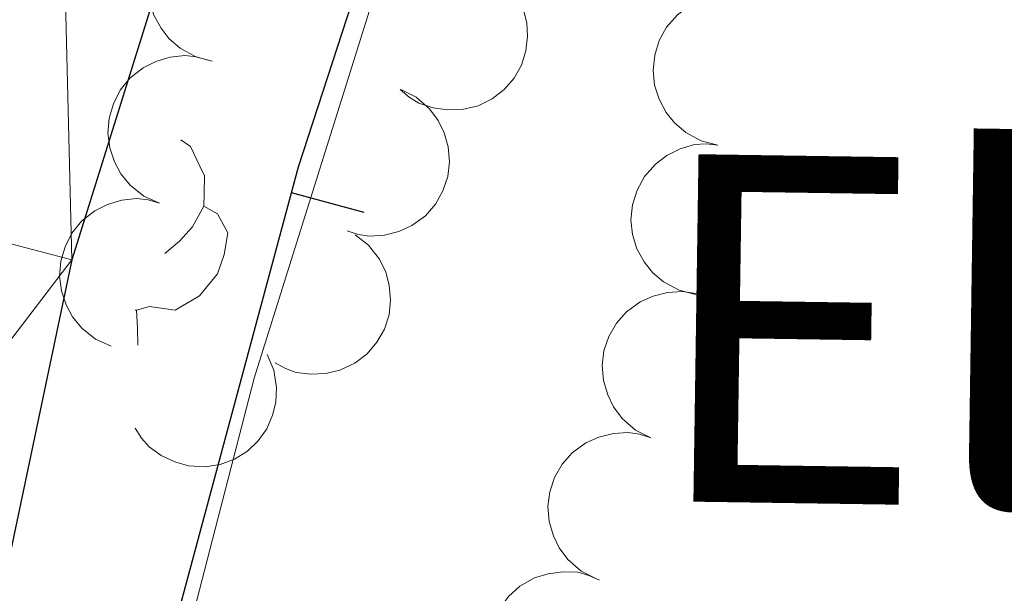
# Model space of a CAD drawing. Units: metres. Extents: x 600076 to 604531, y 715125 to 718095.
# Drawn here: x 601948 to 601981, y 716709 to 716728 of the extents above; entities that cross this region are included whole.
import ezdxf
from ezdxf.enums import TextEntityAlignment as Align

# ---------------------------------------------------------------- set-up
doc = ezdxf.new("R2010")
doc.units = ezdxf.units.M
doc.header["$MEASUREMENT"] = 0
for name, color, linetype, lineweight in [('Altimetría', 7, 'Continuous', 0), ('Carátula', 7, 'Continuous', 0), ('Complex', 7, 'Continuous', 0), ('Entidades_rústicas', 7, 'Continuous', 0), ('Marco', 7, 'Continuous', 0), ('Nivel 15', 7, 'Continuous', 0), ('Textos_rotulacion', 7, 'Continuous', 0), ('Viales_ffcc', 7, 'Continuous', 0), ('Zona_arbolada', 7, 'Continuous', 0)]:
    doc.layers.add(name, color=color, linetype=linetype, lineweight=lineweight)
doc.styles.add('Style-Times New Roman', font='txt')

msp = doc.modelspace()

# ---------------------------------------------------------------- linework, layer by layer
at = {"layer": 'Altimetría', "color": 30, "linetype": 'Continuous', "lineweight": 0, "elevation": 405, "flags": 128}
msp.add_lwpolyline([(601953.2634813737, 716706.1081749538), (601955.8425322059, 716716.1001266555), (601959.8324425053, 716728.8445144712), (601963.2857889417, 716737.3623751998), (601967.4862976589, 716746.4942534578), (601972.6138380982, 716755.6214215313), (601987.0695302885, 716772.7365111688), (601991.6817214142, 716778.4629287245), (601994.5237315707, 716782.5673477172), (601997.3182217383, 716788.4626653257), (601999.0801961999, 716794.9393161575), (602000.7490462123, 716799.6501510767), (602003.2347329336, 716804.3439041085), (602012.6062867157, 716811.7501201939)], dxfattribs=at)
at = {"layer": 'Carátula', "color": 7, "linetype": 'Continuous', "lineweight": 0}
msp.add_3dface([(600075.7339999999, 715124.919), (604530.729, 715124.919), (604530.729, 718094.9299999999), (600075.7350000001, 718094.9299999999)], dxfattribs=at)
at = {"layer": 'Entidades_rústicas', "color": 92, "linetype": 'Continuous', "lineweight": 0, "flags": 128}
for points in [[(601953.4118731008, 716723.9849354238), (601953.7356281744, 716723.7631232233), (601954.041128906, 716723.1185347477), (601954.1963789985, 716722.7962035378), (601954.1878015054, 716722.2162669669), (601954.1815162732, 716721.7913134447), (601953.8013524776, 716721.1068607525), (601953.3742997937, 716720.6331245329), (601952.8881409983, 716720.2202690796)], [(601954.1815162732, 716721.7913134447), (601954.632769319, 716721.5346118894), (601954.9686364897, 716720.9145770161), (601954.8479266528, 716720.1912830682), (601954.6284847984, 716719.5544587027), (601954.0326050757, 716718.823191066), (601953.2305934022, 716718.35500064), (601952.3822391804, 716718.4725596211), (601951.9503636635, 716718.3489330139)], [(601951.9033688032, 716718.3496280867), (601951.9503636635, 716718.3489330139), (601951.9767083989, 716717.763479382), (601951.9971868894, 716717.1871134988)]]:
    msp.add_lwpolyline(points, dxfattribs=at)
at = {"layer": 'Marco', "color": 7, "linetype": 'Continuous', "lineweight": 0}
msp.add_3dface([(600951.0554998771, 715518.898776277), (600951.6597672245, 717832.4228469019), (604369.9838488626, 717832.440001888), (604370.5394546574, 715518.898776277)], dxfattribs=at)
at = {"layer": 'Nivel 15', "color": 1, "linetype": 'Continuous', "lineweight": 25}
msp.add_line((601959.4873650037, 716721.5775490622, 407.3586327717784), (601957.0734591386, 716722.2279785168, 407.3586327717784), dxfattribs=at)
at = {"layer": 'Nivel 15', "color": 1, "linetype": 'Continuous', "lineweight": 25, "extrusion": (0.2630949571209686, -0.08570270267629503, 0.9609558211965284), "elevation": 97338.29207393795, "flags": 128}
msp.add_lwpolyline([(867882.3493761655, -336575.3386838203), (867921.9402830694, -336573.2064247997), (867930.244469604, -336573.2064247996)], dxfattribs=at)
at = {"layer": 'Viales_ffcc', "color": 7, "linetype": 'Continuous', "lineweight": 25}
msp.add_polyline3d([(602006.5936769911, 716851.3103656725, 409.19), (602001.2338785706, 716840.7474754008, 408.909), (601982.4898639948, 716801.8014173897, 407.625), (601972.9392633687, 716780.7343552387, 407.399), (601965.5873324273, 716763.6182095148, 407.021), (601959.1135797787, 716747.9952398986, 406.719), (601954.7396243461, 716735.791590777, 406.417), (601949.811750289, 716720.0137425628, 406.19), (601947.3755573952, 716708.5235143146, 406.039), (601944.5622886897, 716690.6071597976, 405.964), (601942.0229819915, 716669.981457422, 405.888), (601940.2701519858, 716651.4783561421, 405.888), (601935.420384764, 716583.6406595574, 405.359), (601934.0366666026, 716562.234782116, 405.208), (601930.1716249257, 716505.4607325611, 405.586), (601925.8900262883, 716451.8301871498, 408.078)], dxfattribs=at)
at = {"layer": 'Zona_arbolada', "color": 92, "linetype": 'Continuous', "lineweight": 0, "flags": 128}
for points, elevation in [([(601954.4530670638, 716726.5892896296), (601953.9098594163, 716726.7338145473), (601953.3976031675, 716727.0182394679), (601953.0322638126, 716727.3328625055), (601952.759345423, 716727.6851799088), (601952.5238229742, 716728.1181945461), (601952.3807214906, 716728.5889035489), (601952.3335322367, 716729.0775316532), (601952.3926920039, 716729.5763766915), (601952.5427505632, 716730.0610298442), (601952.7909823835, 716730.5035343228), (601953.1583196765, 716730.9147916185), (601953.541589197, 716731.1914804773), (601953.9844548232, 716731.4123074163), (601954.4572794894, 716731.5495119542), (601954.8379241896, 716731.5695334985), (601955.2243651571, 716731.5294413737)], 407.549), ([(601964.1180979798, 716729.2817794334), (601964.4830245236, 716728.8542392391), (601964.7430005844, 716728.3291521533), (601964.8649153637, 716727.8626789104), (601964.8893575997, 716727.4176906215), (601964.8371796766, 716726.9275376205), (601964.6875292098, 716726.4588695741), (601964.4487676464, 716726.0299439791), (601964.1166817255, 716725.653028616), (601963.717853188, 716725.3394332593), (601963.2621781225, 716725.1162976846), (601962.7262370745, 716724.9865423653), (601962.2536346712, 716724.9765815204), (601961.7637235038, 716725.0464495965), (601961.2966645027, 716725.2021548937), (601960.9720382385, 716725.4019273608), (601960.6767932908, 716725.6544633403)], 406.9216621192905), ([(601971.1874904358, 716723.8145144854), (601970.6431585848, 716723.9547458515), (601970.1286725486, 716724.2351172452), (601969.7608603889, 716724.5468458375), (601969.4851686871, 716724.8969973556), (601969.2462345934, 716725.3281388623), (601969.0994209575, 716725.797703295), (601969.0483750764, 716726.2859435717), (601969.1035942305, 716726.7852401722), (601969.2498213993, 716727.2710630465), (601969.4945515653, 716727.7155137139), (601969.8586302116, 716728.1296586029), (601970.2397031114, 716728.4093650475), (601970.6808113328, 716728.6336818708), (601971.1525379233, 716728.7746154491), (601971.5330126723, 716728.7976418552), (601971.9197581522, 716728.7606022316)], 405.7913833965892), ([(601952.7039521111, 716721.8900545319), (601952.1932516289, 716722.124888553), (601951.7368525444, 716722.4923172884), (601951.430366151, 716722.8645088936), (601951.2213663235, 716723.2581217389), (601951.0629463033, 716723.7248932002), (601951.0020128486, 716724.2130859019), (601951.0386419564, 716724.7026189025), (601951.1818078943, 716725.1841267052), (601951.4121329954, 716725.6361848849), (601951.7320293826, 716726.0300066101), (601952.1639787832, 716726.3727732445), (601952.5887339837, 716726.5802226828), (601953.0627126719, 716726.7224854792), (601953.5519869451, 716726.777248018), (601953.9304887191, 716726.7322185056), (601954.3044751075, 716726.6269655654)], 407.4577686890121), ([(601960.7003614088, 716725.6485059969), (601961.2015567033, 716725.3940157681), (601961.6433421683, 716725.0091396803), (601961.9351430652, 716724.6253262665), (601962.1286990321, 716724.2238937223), (601962.2688721891, 716723.7513220494), (601962.3108004164, 716723.2611312459), (601962.2551876297, 716722.7733900563), (601962.093430046, 716722.2978054327), (601961.8457227452, 716721.855033095), (601961.5107733775, 716721.4739318343), (601961.0658382836, 716721.148198796), (601960.6333470875, 716720.957401481), (601960.1542011006, 716720.8336532561), (601959.6631691931, 716720.7979332928), (601959.2867017041, 716720.857628182), (601958.9170850082, 716720.9773257095)], 407.1827844679951), ([(601970.4553014687, 716718.8689586492), (601969.9109696175, 716719.0091900153), (601969.3964835813, 716719.289561409), (601969.0286714216, 716719.6012900013), (601968.7529797198, 716719.9514415194), (601968.5140456262, 716720.3825830261), (601968.3672319904, 716720.8521474588), (601968.3161861091, 716721.3403877355), (601968.3714052632, 716721.839684336), (601968.517632432, 716722.3255072103), (601968.762362598, 716722.7699578777), (601969.1264412443, 716723.1841027667), (601969.5075141443, 716723.4638092113), (601969.9486223655, 716723.6881260346), (601970.420348956, 716723.8290596129), (601970.8008237053, 716723.852086019), (601971.1875691849, 716723.8150463954)], 405.7180568159496), ([(601951.1040059689, 716717.1548507579), (601950.5933054867, 716717.3896847791), (601950.1369064022, 716717.7571135145), (601949.8304200089, 716718.1293051196), (601949.6214201814, 716718.522917965), (601949.4630001611, 716718.9896894263), (601949.4020667064, 716719.477882128), (601949.4386958142, 716719.9674151284), (601949.5818617521, 716720.4489229312), (601949.8121868533, 716720.900981111), (601950.1320832404, 716721.2948028361), (601950.564032641, 716721.6375694703), (601950.9887878415, 716721.8450189088), (601951.4627665298, 716721.9872817053), (601951.9520408029, 716722.042044244), (601952.330542577, 716721.9970147316), (601952.7045289653, 716721.8917617914)], 407.3235391859499), ([(601959.1878556346, 716720.8452196331), (601959.6305005203, 716720.4987697732), (601959.989684487, 716720.0358541461), (601960.201909804, 716719.6029327735), (601960.3143368778, 716719.1716878859), (601960.3606531152, 716718.680946298), (601960.3071711094, 716718.191881195), (601960.1584554133, 716717.724048007), (601959.9079377928, 716717.2886319165), (601959.5794206944, 716716.9020019048), (601959.1772066953, 716716.592723472), (601958.677763239, 716716.3590025187), (601958.2165763297, 716716.2552774753), (601957.7225545817, 716716.2263463046), (601957.2338625765, 716716.2860821732), (601956.8759983112, 716716.4173240024), (601956.5364383226, 716716.6061175775)], 407.322), ([(601968.9689728755, 716714.12173337), (601968.4685304575, 716714.3777009188), (601968.027882223, 716714.7638785122), (601967.7372147697, 716715.148551011), (601967.5448437915, 716715.5505527612), (601967.4060652375, 716716.0235358609), (601967.365583159, 716716.5138482118), (601967.422634444, 716717.0014232325), (601967.5857942044, 716717.4765286341), (601967.8348065189, 716717.9185683578), (601968.1708786029, 716718.298679926), (601968.6167726093, 716718.6230990763), (601969.049824738, 716718.8126197974), (601969.5293336732, 716718.934954098), (601970.0204688113, 716718.9692254583), (601970.3967585743, 716718.9084203243), (601970.7660205779, 716718.7876330211)], 405.66), ([(601956.2714364724, 716716.8855967345), (601956.4928036616, 716716.3689164005), (601956.5849709583, 716715.7902894139), (601956.5627362658, 716715.3086608036), (601956.453819138, 716714.8765160833), (601956.258320753, 716714.4240198054), (601955.9761399326, 716714.0210074177), (601955.6206865953, 716713.6824262976), (601955.1915839715, 716713.4212420939), (601954.7175740087, 716713.2403531633), (601954.2161718193, 716713.162731681), (601953.6658842156, 716713.1981266413), (601953.2116772127, 716713.3290779628), (601952.7646695271, 716713.5413952465), (601952.3649930307, 716713.8288790688), (601952.1144102435, 716714.1161063602), (601951.9075629283, 716714.4449804821)], 407.2483151628468), ([(601967.1719251734, 716709.4558337191), (601966.6714827551, 716709.7118012679), (601966.2308345207, 716710.0979788611), (601965.9401670673, 716710.4826513601), (601965.7477960892, 716710.88465311), (601965.6090175351, 716711.35763621), (601965.5685354567, 716711.8479485607), (601965.6255867416, 716712.3355235816), (601965.7887465023, 716712.810628983), (601966.0377588165, 716713.2526687067), (601966.3738309008, 716713.6327802748), (601966.8197249069, 716713.9571994252), (601967.2527770358, 716714.1467201465), (601967.732285971, 716714.2690544468), (601968.2234211089, 716714.3033258074), (601968.5997108719, 716714.2425206732), (601968.9689728755, 716714.12173337)], 405.66), ([(601964.9690829052, 716704.9730098136), (601964.5003561797, 716705.2832633497), (601964.1055908748, 716705.7162348893), (601963.8597000989, 716706.1309615779), (601963.7134261793, 716706.551931815), (601963.6283363232, 716707.0374544368), (601963.6428633237, 716707.5292206074), (601963.7540078978, 716708.0073744878), (601963.9692046605, 716708.4612870382), (601964.2660243216, 716708.8727531228), (601964.6424433158, 716709.2129559901), (601965.1217777908, 716709.4855503975), (601965.5732858747, 716709.6255243241), (601966.0634570916, 716709.6935440144), (601966.5553473176, 716709.6727532602), (601966.9224928468, 716709.5703061498), (601967.2759560414, 716709.4090369027)], 405.6428257980858)]:
    msp.add_lwpolyline(points, dxfattribs=dict(at, elevation=elevation))

# ---------------------------------------------------------------- texts
at = {"layer": 'Textos_rotulacion', "color": 7, "linetype": 'Continuous', "lineweight": 0, "style": 'Style-Times New Roman'}
msp.add_text('El Chorro', height=11.500002, rotation=359.152634363974, dxfattribs=at).set_placement((602002.845337739, 716717.2821427144, 406.617), align=Align.MIDDLE_CENTER)

# ---------------------------------------------------------------- meshes
at = {"layer": 'Complex', "color": 9, "linetype": 'Continuous', "lineweight": 0}
mesh = msp.add_polyface(dxfattribs=at)
corners = [(602492.8721811599, 717516.1606073005, 423.3340000000052), (602514.0360696814, 717535.1326939715, 424.1180000000034), (602553.405176152, 717571.9715015623, 424.6460000000073), (602588.5485602997, 717603.3832089279, 424.7220000000027), (602605.5738704489, 717619.439181223, 424.873000000006), (602681.0945137346, 717687.8278019337, 425.5530000000065), (602685.2570844963, 717691.5546501537, 425.6180000000047), (602702.1980704505, 717704.8845713795, 425.9020000000032), (602717.9430139603, 717716.5299963981, 426.1200000000029), (602733.2507268938, 717725.9316421452, 426.2200000000046), (602755.9333314111, 717738.7875999978, 426.6779999999977), (602778.356590477, 717750.8783095663, 426.9690000000063), (602797.5540020568, 717760.2984334314, 427.2640000000022), (602814.607624443, 717767.382005801, 427.4770000000004), (602829.64083858, 717771.7481603692, 427.6890000000064), (602845.649204937, 717775.5088274085, 427.8540000000036), (602869.9360840442, 717779.9191363789, 427.9790000000074), (602912.0932763887, 717785.8413305371, 428.664000000006), (602919.9544756708, 717786.9461938085, 428.7920000000024), (602952.463331454, 717791.1588881535, 429.5210000000023), (602993.9094774968, 717797.0155906577, 429.631000000006), (603036.8128972172, 717802.4066909419, 430.5960000000062), (603052.803418417, 717805.3665343111, 430.8320000000031), (603060.6765341607, 717807.4123242525, 430.9820000000043), (603076.0860867, 717812.6100041701, 431.3440000000062), (603083.5893496398, 717815.7503834881, 431.5560000000049), (603090.9348064784, 717819.2431351014, 431.7880000000016), (603103.1372618463, 717826.1484308224, 432.2370000000053), (603105.0878060334, 717827.2527054145, 432.3090000000026), (603107.9158794966, 717829.1300869656, 432.4290000000076), (603111.8650858323, 717831.7519697461, 432.5970000000065), (603112.7702661583, 717832.4336577819, 432.6290000000104), (603099.8618530105, 717832.4335574685, 432.4400000000026), (603089.0599995267, 717826.4376480032, 432.1260000000032), (603077.708453459, 717820.9399223032, 431.5750000000068), (603065.9891940588, 717816.2757257896, 431.1510000000048), (603060.0118027714, 717814.2649042178, 430.9880000000052), (603047.8566558692, 717810.8962956348, 430.7590000000025), (603035.491591848, 717808.4138883848, 430.6619999999995), (602991.6840631857, 717802.1430625631, 429.7240000000004), (602953.185243875, 717796.9628466701, 429.6310000000021), (602889.8648405003, 717788.6133651612, 428.1210000000019), (602846.7588176855, 717782.4391754912, 427.8190000000058), (602832.4323396385, 717779.3347071358, 427.8190000000018), (602820.5213139404, 717775.9724889961, 427.5160000000002), (602805.7450775292, 717770.4534079565, 427.4410000000021), (602791.6418283642, 717764.2522996694, 427.2140000000064), (602775.1113788965, 717756.2298875384, 426.9880000000031), (602759.0616467977, 717747.9143341258, 426.7610000000005), (602744.5129419588, 717739.9276183113, 426.4590000000039), (602717.2034435621, 717723.7997287614, 426.1570000000054), (602706.1607595056, 717716.1942048594, 426.0340000000083), (602703.5640362464, 717714.4064117186, 426.0060000000037), (602694.0555788269, 717706.3991545408, 425.8180000000038), (602692.0503882335, 717704.7106242082, 425.7790000000015), (602677.5690494222, 717691.7443675695, 425.5530000000048), (602601.9977313203, 717623.3104913284, 424.8729999999981), (602584.9845973242, 717607.266340256, 424.7220000000031), (602549.8493158233, 717575.8615138142, 424.6460000000001), (602510.4771653144, 717539.019750918, 424.1180000000073), (602454.8800384367, 717489.1815143523, 422.0580000000076), (602439.9707563189, 717475.8165428704, 421.5049999999991), (602412.6039804667, 717451.2855814239, 420.4920000000022), (602365.5138831802, 717409.0273652105, 419.662000000009), (602353.1193332886, 717397.4513995496, 419.5860000000023), (602339.6015883773, 717384.0448443801, 419.5110000000029), (602328.6067884522, 717372.1711455623, 419.5859999999984), (602316.8202100992, 717357.2078183012, 419.2840000000026), (602304.6404587242, 717341.0861789167, 419.0570000000013), (602290.0178268824, 717321.3392702977, 418.6490000000044), (602288.4289202893, 717319.1935336317, 418.6049999999999), (602272.1388078753, 717297.1950387843, 418.150999999998), (602208.3035229538, 717210.7576320504, 415.5830000000091), (602152.6536879356, 717135.2443671529, 415.0540000000036), (602139.7344703625, 717116.6623945103, 415.1300000000054), (602131.1581503451, 717105.2089752841, 415.1299999999999), (602104.916247919, 717060.7812024159, 415.2120000000046), (602097.9104153644, 717045.9681901895, 414.7250000000024), (602078.175765475, 717007.4598303342, 414.3469999999997), (602049.6902695263, 716950.7018890525, 412.7610000000037), (602035.5656700991, 716922.2306610493, 411.6800000000052), (602031.9649313143, 716914.9721177928, 411.4040000000073), (602006.252581181, 716863.1397037201, 409.4380000000087), (601996.1613888179, 716843.2537654296, 408.9090000000088), (601977.3637087964, 716804.1954887926, 407.6250000000021), (601967.7634718649, 716783.0181486423, 407.3990000000071), (601960.3742730257, 716765.8165447195, 407.0210000000061), (601953.8341463818, 716750.0335391918, 406.7189999999998), (601949.374621032, 716737.5891292158, 406.4170000000029), (601944.3323314122, 716721.445933114, 406.1900000000037), (601941.8101134449, 716709.5489325875, 406.0390000000061), (601938.9582696818, 716691.3911221423, 405.9640000000044), (601936.3984212815, 716670.5937047747, 405.8880000000036), (601934.6314630036, 716651.946796708, 405.8879999999995), (601929.775439282, 716584.0241833632, 405.3590000000039), (601928.3915880225, 716562.6093069052, 405.2080000000004), (601924.5291672549, 716505.8772231804, 405.5860000000033), (601920.4169796864, 716454.3694045274, 407.9860000000097), (601920.2598006302, 716452.3975133677, 408.0780000000028), (601918.3894785717, 716439.4067524818, 408.2410000000055), (601915.9138806739, 716429.5122814982, 408.241000000001), (601912.3242427716, 716419.2852494393, 408.0900000000055), (601896.8955012457, 716385.2016943444, 407.8630000000012), (601866.9914329324, 716321.2479450852, 407.8429999999996), (601867.9964307733, 716319.5498966933, 407.7670000000086), (601861.2311011569, 716303.6872129294, 407.6919999999985), (601860.5199464327, 716303.2086777082, 407.6920000000033), (601860.0391592607, 716303.0237677426, 407.6920000000025), (601859.5346170804, 716302.9232183106, 407.6920000000006), (601856.4259825174, 716303.4442482071, 407.9370000000068), (601846.2837804367, 716279.0275688064, 407.1390000000046), (601848.8880987924, 716277.9479360434, 406.6860000000066), (601844.6673122055, 716267.2421855517, 405.9310000000085), (601842.1991130062, 716266.7736359693, 405.9310000000082), (601826.0738883263, 716229.2140008665, 404.2690000000051), (601814.5194209996, 716202.2879327205, 403.7310000000004), (601796.431405586, 716159.8207882158, 402.9650000000044), (601775.5946024947, 716111.3026331919, 403.0180000000043), (601776.593298709, 716108.6375722406, 402.8670000000004), (601773.9458853388, 716102.2730282315, 402.8670000000053), (601773.121003533, 716101.7461696106, 402.8670000000059), (601767.7546266404, 716089.7242170635, 402.6250000000067), (601767.7533375658, 716089.4342044115, 402.6250000000048), (601761.133716743, 716073.618370916, 401.9450000000063), (601752.7942901051, 716053.0274490484, 400.6610000000023), (601742.2541948461, 716028.1476033509, 399.2260000000043), (601734.7046775031, 716010.4523163545, 397.7160000000056), (601731.036215649, 716003.0777619528, 397.1110000000016), (601728.0742457423, 715998.7740952286, 396.8720000000035), (601723.366880104, 715993.6451505278, 396.5650000000051), (601717.9024887434, 715989.331490474, 396.2810000000002), (601710.514539426, 715985.8733710602, 396.432000000007), (601703.9505401361, 715984.0962502633, 396.281000000007), (601714.9968570804, 715983.3598081614, 396.2210000000042), (601725.7438165531, 715981.3166502898, 396.1620000000075), (601734.8819217333, 715977.1990585518, 396.1080000000073), (601732.432433468, 715980.2946220287, 396.3119999999994), (601731.3901479545, 715982.7173011054, 396.3960000000043), (601730.8763485875, 715985.3041824729, 396.4339999999999), (601731.1426380053, 715989.2436752, 396.4000000000077), (601752.6111344306, 716039.291655551, 400.3270000000028), (601753.0802827468, 716039.9067846902, 400.3270000000028), (601758.1645623662, 716051.112819883, 401.1880000000046), (601771.3039455959, 716082.551942602, 402.6690000000049), (601771.7305743063, 716083.4027263254, 402.6690000000035), (601776.5452031447, 716093.3496116239, 402.6740000000034), (601784.8343312775, 716113.6502455992, 402.8250000000049), (601795.710725032, 716138.1420754187, 403.1270000000044), (601810.2550365827, 716172.2707150856, 403.1140000000003), (601810.6257199249, 716172.6522748582, 403.0730000000034), (601815.6964841185, 716184.7026022598, 403.495999999999), (601818.2003182799, 716191.1642802537, 403.7220000000019), (601820.1340829465, 716191.2016863215, 403.647000000002), (601840.9212439861, 716239.5415559937, 404.8140000000019), (601851.4188434705, 716264.5910487047, 405.9310000000065), (601850.3179859319, 716266.4345306491, 405.9310000000096), (601852.8164024977, 716272.1242043362, 406.2330000000044), (601854.7517314793, 716272.4026136259, 406.2330000000049), (601863.7334903313, 716295.3102895431, 407.4410000000036), (601863.7334903313, 716295.3102895431, 407.2140000000054), (601869.8321510609, 716308.4955397227, 407.6380000000003), (601874.2832067499, 716317.4596943546, 407.7130000000059), (601886.5776605022, 716344.6498478833, 407.8640000000055), (601912.1650722192, 716404.5339901804, 408.2420000000067), (601912.4673842357, 716404.9585657853, 408.2420000000038), (601916.2283527064, 716413.9219258786, 408.3180000000024), (601920.5746037655, 716425.0638686055, 408.4360000000056), (601922.4006920739, 716430.5334611402, 408.4030000000095), (601923.7686940741, 716436.135842734, 408.3890000000029), (601924.6710337694, 716441.832121175, 408.394000000005), (601924.6710337694, 716441.832121175, 408.3810000000052), (601925.8900262883, 716451.8301871496, 408.0780000000041), (601930.1716249259, 716505.4607325608, 405.5860000000063), (601934.0366666026, 716562.234782116, 405.2079999999998), (601935.4203847637, 716583.6406595574, 405.3590000000023), (601940.2701519858, 716651.4783561418, 405.8879999999995), (601942.0229819915, 716669.9814574218, 405.8880000000022), (601944.5622886897, 716690.6071597976, 405.9640000000057), (601947.3755573952, 716708.5235143143, 406.0390000000064), (601949.811750289, 716720.0137425626, 406.1900000000045), (601954.7396243461, 716735.791590777, 406.4170000000069), (601959.1135797789, 716747.9952398986, 406.7190000000074), (601965.5873324275, 716763.6182095145, 407.0210000000043), (601972.939263369, 716780.7343552387, 407.3990000000093), (601982.4898639948, 716801.8014173894, 407.6249999999998), (602001.2338785706, 716840.7474754008, 408.9090000000064), (602006.5936769911, 716851.3103656725, 409.1900000000004), (602011.3096289106, 716860.6036388034, 409.438000000004), (602012.2909840522, 716862.5813420389, 409.5130000000055), (602054.752479386, 716948.1767489889, 412.7610000000056), (602083.2214890544, 717004.9019305003, 414.3470000000059), (602102.8809433989, 717043.2623862315, 414.7250000000063), (602112.8935175862, 717060.6052090735, 415.1020000000052), (602121.9783239928, 717076.5505996475, 414.9510000000028), (602130.9108455852, 717091.1930998443, 414.9510000000067), (602152.0805435593, 717123.4055485663, 415.102000000007), (602177.9701325088, 717160.714753235, 415.2540000000054), (602212.5437118334, 717207.6285826322, 415.5830000000047), (602276.3759231397, 717294.0610342792, 418.1509999999985), (602282.5284747814, 717302.3699542026, 418.3220000000047), (602283.4714068943, 717303.6431486225, 418.3480000000068), (602292.7813746121, 717316.216840606, 418.6070000000034), (602308.8602357053, 717337.9294283362, 419.0570000000019), (602320.9920457385, 717353.9877697923, 419.2840000000012), (602332.6155507336, 717368.7444861149, 419.586000000006), (602343.3918248639, 717380.3813907665, 419.5110000000016), (602356.7735583663, 717393.6529426149, 419.5859999999979), (602369.0717728683, 717405.1393231624, 419.6620000000062), (602416.1223420233, 717447.3621200752, 420.4920000000023), (602489.498084506, 717513.1361753261, 423.2090000000111)]
mesh.append_faces([[corners[k] for k in face] for face in [(159, 157, 158), (150, 148, 149), (133, 131, 132), (136, 134, 135), (170, 168, 169), (32, 30, 31)]], dxfattribs={"vtx0": -1, "color": 9})
mesh.append_faces([[corners[k] for k in face] for face in [(111, 159, 110), (157, 111, 156), (156, 112, 155), (155, 112, 154), (153, 114, 152), (152, 115, 151), (151, 115, 150), (148, 116, 147), (147, 117, 146), (146, 118, 145), (145, 122, 144), (144, 122, 143), (143, 123, 142), (142, 124, 141), (140, 126, 139), (139, 129, 138), (130, 134, 129), (138, 134, 137), (137, 134, 136), (109, 159, 108), (168, 99, 167), (167, 100, 166), (166, 101, 165), (165, 101, 164), (163, 102, 162), (162, 103, 161), (161, 104, 160), (160, 105, 159), (30, 32, 29), (29, 32, 28), (28, 32, 27), (27, 33, 26), (26, 33, 25), (25, 34, 24), (24, 35, 23), (23, 36, 22), (22, 37, 21), (21, 38, 20), (20, 39, 19), (19, 40, 18), (18, 41, 17), (17, 41, 16), (16, 42, 15), (15, 43, 14), (14, 44, 13), (13, 45, 12), (12, 46, 11), (11, 48, 10), (10, 49, 9), (9, 50, 8), (8, 51, 7), (7, 54, 6), (6, 55, 5), (5, 55, 4), (4, 57, 3), (3, 57, 2), (2, 59, 1), (1, 59, 0), (0, 59, 209), (209, 60, 208), (208, 62, 207), (207, 63, 206), (206, 64, 205), (205, 65, 204), (204, 67, 203), (203, 68, 202), (202, 69, 201), (201, 70, 200), (200, 71, 199), (199, 71, 198), (198, 72, 197), (197, 72, 196), (196, 73, 195), (195, 74, 194), (194, 75, 193), (193, 76, 192), (192, 76, 191), (191, 78, 190), (190, 79, 189), (189, 81, 188), (188, 82, 187), (187, 82, 186), (186, 83, 185), (185, 83, 184), (184, 85, 183), (183, 86, 182), (182, 86, 181), (181, 88, 180), (180, 88, 179), (179, 90, 178), (178, 91, 177), (177, 92, 176), (176, 93, 175), (175, 94, 174), (174, 95, 173), (173, 96, 172), (172, 97, 171), (171, 98, 170)]], dxfattribs={"vtx0": -1, "vtx1": -1, "color": 9})
mesh.append_faces([[corners[k] for k in face] for face in [(157, 159, 111), (150, 115, 148), (138, 129, 134), (168, 170, 99)]], dxfattribs={"vtx0": -1, "vtx1": -1, "vtx2": -1, "color": 9})
mesh.append_faces([[corners[k] for k in face] for face in [(156, 111, 112), (154, 112, 113), (153, 113, 114), (113, 153, 154), (152, 114, 115), (148, 115, 116), (147, 116, 117), (146, 117, 118), (145, 118, 119), (145, 119, 120), (145, 120, 121), (145, 121, 122), (143, 122, 123), (142, 123, 124), (140, 124, 125), (124, 140, 141), (140, 125, 126), (139, 126, 127), (139, 127, 128), (139, 128, 129), (133, 130, 131), (130, 133, 134), (159, 109, 110), (167, 99, 100), (166, 100, 101), (163, 101, 102), (101, 163, 164), (162, 102, 103), (161, 103, 104), (160, 104, 105), (159, 105, 106), (159, 106, 107), (159, 107, 108), (27, 32, 33), (25, 33, 34), (24, 34, 35), (23, 35, 36), (22, 36, 37), (21, 37, 38), (20, 38, 39), (19, 39, 40), (18, 40, 41), (16, 41, 42), (15, 42, 43), (14, 43, 44), (13, 44, 45), (12, 45, 46), (11, 46, 47), (11, 47, 48), (10, 48, 49), (9, 49, 50), (8, 50, 51), (7, 51, 52), (7, 52, 53), (7, 53, 54), (6, 54, 55), (4, 55, 56), (4, 56, 57), (2, 57, 58), (2, 58, 59), (209, 59, 60), (208, 60, 61), (208, 61, 62), (207, 62, 63), (206, 63, 64), (205, 64, 65), (204, 65, 66), (204, 66, 67), (203, 67, 68), (202, 68, 69), (201, 69, 70), (200, 70, 71), (198, 71, 72), (196, 72, 73), (195, 73, 74), (194, 74, 75), (193, 75, 76), (191, 76, 77), (191, 77, 78), (190, 78, 79), (189, 79, 80), (189, 80, 81), (188, 81, 82), (186, 82, 83), (184, 83, 84), (184, 84, 85), (183, 85, 86), (181, 86, 87), (181, 87, 88), (179, 88, 89), (179, 89, 90), (178, 90, 91), (177, 91, 92), (176, 92, 93), (175, 93, 94), (174, 94, 95), (173, 95, 96), (172, 96, 97), (171, 97, 98), (170, 98, 99)]], dxfattribs={"vtx0": -1, "vtx2": -1, "color": 9})
mesh = msp.add_polyface(dxfattribs=at)
corners = [(601401.0472630374, 716488.2519550209, 454.4169999999762), (601398.198522883, 716499.5153161769, 452.96099999999), (601395.911253013, 716509.9272807629, 451.8289999999843), (601394.1700615175, 716519.5290809162, 451.0749999999949), (601394.0108741443, 716522.1547222433, 450.8619999999777), (601394.5052773883, 716527.3849826034, 450.4449999999716), (601396.0586806794, 716532.4045586027, 450.0530000000051), (601398.6039262179, 716537.0004201266, 449.7039999999953), (601402.0351414555, 716540.979111745, 449.410999999983), (601409.3253774061, 716546.4859002631, 448.8870000000207), (601428.4483285693, 716558.7154325442, 447.4530000000033), (601456.6802215173, 716575.4717497283, 445.4909999999964), (601485.7429562353, 716591.9407483533, 442.7000000000062), (601498.6907482725, 716599.6071046826, 441.8699999999918), (601509.5688235583, 716604.6707849712, 440.737999999969), (601515.188812675, 716606.859911585, 440.3610000000206), (601519.8711640628, 716608.1338046279, 439.9829999999869), (601532.0121794816, 716610.2764881311, 438.6250000000072), (601551.0870141212, 716613.2347180874, 437.1920000000168), (601569.9144321089, 716616.1666041533, 435.5980000000106), (601582.1828477255, 716618.3354064194, 434.7969999999955), (601592.2520732591, 716621.1838063472, 434.1239999999997), (601600.1942725554, 716624.6547304802, 433.4079999999827), (601613.4294915735, 716633.5649721457, 432.3500000000084), (601631.4155440081, 716646.7564229693, 429.9330000000033), (601669.8308950926, 716674.8283766967, 425.8550000000063), (601690.8472421116, 716689.6401903592, 423.665), (601732.3344912422, 716719.9139552484, 420.5680000000083), (601747.6891414013, 716731.0690986135, 419.950999999991), (601753.5744669463, 716736.1866214739, 419.5160000000014), (601754.1843722649, 716736.7166596823, 419.4709999999858), (601759.9375313991, 716743.1762838955, 419.0139999999893), (601763.3412713623, 716747.9344670852, 418.7249999999956), (601766.4376858273, 716753.1462448491, 418.452999999999), (601768.461908567, 716758.8939376292, 417.9779999999859), (601769.0130840004, 716760.4569573486, 417.8489999999988), (601775.0993602616, 716791.8733844415, 415.5079999999912), (601778.3710186572, 716806.634614889, 414.6010000000032), (601780.7506830825, 716814.2352537587, 414.2029999999975), (601783.909973023, 716821.5343299382, 413.9130000000006), (601806.0287178049, 716862.1276599478, 413.3170000000133), (601817.9225321452, 716883.3270832992, 413.5440000000118), (601828.072336168, 716900.9549078473, 414.5260000000297), (601837.70500135, 716916.278128217, 415.5079999999997), (601842.3026049058, 716922.1677793562, 416.087999999997), (601846.5166719786, 716927.4830397172, 416.6409999999946), (601867.0691548383, 716947.3112619598, 419.0560000000061), (601870.9337138231, 716951.0395175645, 419.5109999999887), (601882.3305503211, 716962.6422411173, 420.7949999999886), (601894.3139544257, 716975.9694786428, 421.4739999999895), (601905.9900923569, 716987.3200440917, 421.7760000000054), (601913.3473891779, 716992.7628338623, 421.8680000000174), (601921.1736947098, 716997.864650277, 421.7609999999912), (601927.1607676628, 717001.3414889923, 421.5499999999998), (601940.4772351482, 717007.9012720461, 421.4739999999887), (601989.2494745257, 717028.5862521792, 421.6249999999757), (602027.8506631304, 717044.88016955, 420.0390000000048), (602046.570968424, 717052.6061639658, 418.7550000000005), (602090.7693573092, 717071.6446057076, 416.0430000000018), (602094.9218324041, 717072.6603067392, 415.7099999999817), (602096.8349370586, 717072.5179986905, 415.6280000000091), (602099.5619338492, 717071.6185713701, 415.4530000000009), (602101.1849955141, 717070.5964564874, 415.3079999999844), (602102.5786599389, 717069.2787017797, 415.1460000000001), (602104.0677741175, 717067.3144647868, 415.1319999999826), (602104.9582528744, 717065.2440692731, 415.2050000000013), (602105.2482385689, 717063.0095363695, 415.2319999999929), (602104.916247919, 717060.7812024159, 415.2120000000123), (602131.1581503453, 717105.2089752844, 415.1299999999806), (602125.6589543908, 717098.8126021826, 415.2059999999934), (602119.58490422, 717093.5798577284, 415.1299999999871), (602111.7702432906, 717088.1158294932, 415.1300000000248), (602104.1530233258, 717083.4239657903, 415.2059999999884), (602095.0371957149, 717078.4992392021, 415.6589999999742), (602044.7815500377, 717056.851091508, 418.7550000000083), (602026.0773317274, 717049.1308598153, 420.0390000000072), (601987.4550123196, 717032.8282539933, 421.6249999999752), (601938.5589877993, 717012.0910987859, 421.4740000000023), (601924.9846109804, 717005.4041159858, 421.549999999975), (601918.758463938, 717001.7887977413, 421.7609999999972), (601910.7180667953, 716996.5471321864, 421.8680000000076), (601906.4893479266, 716993.4193277278, 421.8179999999774), (601903.0018158259, 716990.8396219604, 421.7759999999914), (601890.9928482561, 716979.164943211, 421.4739999999964), (601878.9738564275, 716965.7982276673, 420.7949999999938), (601867.6917526477, 716954.311820078, 419.5109999999991), (601849.2404786153, 716936.5107452068, 417.3579999999753), (601843.0920832963, 716930.579023787, 416.6409999999863), (601834.7717064659, 716919.9989149785, 415.6110000000301), (601833.9348835219, 716918.9351742389, 415.5079999999721), (601824.1260519254, 716903.3315284883, 414.5259999999888), (601813.9187603595, 716885.6035431577, 413.5439999999858), (601801.9982537893, 716864.3575094547, 413.3169999999875), (601779.7664153934, 716823.5558291764, 413.9130000000021), (601776.4279922398, 716815.8433569497, 414.2030000000056), (601773.9171154073, 716807.8236127186, 414.6010000000001), (601770.5897211365, 716792.8101789551, 415.5079999999779), (601764.5564916425, 716761.6669972474, 417.8489999999859), (601762.2452313311, 716755.1074606196, 418.4530000000051), (601759.4821369855, 716750.4558147134, 418.7250000000017), (601756.3347379006, 716746.056879842, 419.0139999999975), (601750.9405739845, 716739.9999905708, 419.4710000000019), (601744.819197854, 716734.6779362431, 419.9510000000031), (601729.6242754925, 716723.6384433459, 420.5680000000008), (601688.1633045049, 716693.3832918704, 423.6650000000342), (601667.1459575957, 716678.571492997, 425.8550000000076), (601628.695211042, 716650.4730598298, 429.9329999999858), (601610.7809494368, 716637.3345530976, 432.3499999999826), (601597.9679882419, 716628.7090978972, 433.4079999999844), (601590.6961823234, 716625.5302914092, 434.1240000000134), (601581.1532213232, 716622.831124991, 434.7970000000097), (601569.1595595481, 716620.7112648024, 435.5980000000122), (601551.0889667459, 716617.8971990994, 437.1289999999957), (601524.3483264304, 716613.5211820169, 439.3390000000033), (601514.0608462007, 716610.8600302872, 440.3609999999906), (601505.5573081134, 716607.7084425942, 440.940999999988), (601499.3960421593, 716605.0312674318, 441.5340000000111), (601480.2751555943, 716594.0908455949, 442.9939999999721), (601445.7729339083, 716573.7748696471, 446.1399999999953), (601420.2215430888, 716558.3850605455, 447.8739999999678), (601405.995356052, 716549.2814529422, 449.0009999999988), (601402.4313261483, 716546.8038896541, 449.4089999999849), (601399.14820881, 716544.5211933227, 449.7849999999811), (601394.9838355072, 716539.9962844839, 450.1629999999876), (601392.2704604534, 716535.3929085687, 450.3889999999991), (601391.9329740386, 716534.0777557562, 450.4660000000054), (601390.2943172255, 716527.6892908509, 450.8420000000082), (601390.0968419518, 716524.0748159902, 450.9930000000084), (601391.9627317775, 716508.9745703915, 451.9099999999932), (601394.3627034016, 716498.135892418, 452.845999999978), (601395.2144338607, 716494.1218573877, 453.3769999999995), (601396.7935903391, 716486.6826900407, 454.3620000000113), (601398.1922644444, 716480.0912845198, 455.2349999999805), (601397.8717771852, 716476.0035771034, 455.6769999999956), (601396.9392246006, 716471.5778844259, 456.1600000000042), (601395.4734632617, 716467.4801131177, 456.6130000000035), (601395.1266237458, 716465.8030590487, 457.1230000000079), (601390.9073485713, 716459.932815016, 457.7939999999788), (601381.9324426686, 716449.3893899063, 459.6759999999758), (601379.4513231448, 716446.018714023, 460.2790000000113), (601377.0846069313, 716441.9982751962, 460.8830000000108), (601374.238128366, 716433.737467743, 461.6380000000329), (601374.238128366, 716433.737467743, 463.7700000000065), (601371.8319684458, 716420.7616328783, 465.3850000000104), (601371.831968446, 716420.7616328781, 464.1819999999939), (601371.0650789461, 716416.0414580407, 464.4829999999709), (601367.4142596014, 716405.329277725, 465.2380000000023), (601379.0713151069, 716403.150645827, 465.2379999999815), (601378.0084313534, 716414.9996603904, 464.3580000000042), (601377.4565118314, 716421.1624965752, 463.9010000000126), (601377.6937968137, 716428.1447509988, 462.8449999999918), (601378.5235190287, 716435.490283726, 461.5620000000065), (601379.9316860072, 716439.6159098311, 460.8829999999872), (601382.0787582255, 716443.3915701564, 460.2789999999966), (601384.5917912631, 716446.823780807, 459.6759999999811), (601389.1566441758, 716451.4457776577, 458.6899999999923), (601390.5354365788, 716452.841539639, 458.3930000000012), (601393.4496065245, 716456.1448038626, 457.9399999999781), (601395.6488151969, 716459.8616867247, 457.5459999999796), (601395.9955036144, 716460.4466235945, 457.4849999999885), (601398.0254711625, 716463.8779781016, 457.1229999999974), (601398.0254711625, 716463.8779781016, 462.5409999999987), (601398.2029931599, 716465.0614821957, 462.5619999999745), (601398.4570942554, 716466.7569097618, 462.5919999999985), (601398.9111423807, 716466.6891875374, 462.6829999999979), (601398.9111423809, 716466.6891875374, 456.6579999999841), (601401.4039136888, 716472.7409843125, 456.2799999999918), (601402.2826217569, 716476.5014005303, 455.9030000000108), (601409.9712088325, 716477.9718565075, 455.2640000000144), (601417.5147379059, 716478.2223242978, 455.0380000000055), (601439.2307307702, 716479.8193458812, 454.8870000000059), (601449.8282313521, 716482.0738683185, 454.8109999999871), (601475.4987665117, 716491.3192434651, 455.188999999998), (601484.0940792982, 716494.1844426035, 455.5660000000023), (601489.4478708564, 716494.7393272335, 455.7919999999692), (601494.1428134129, 716494.4978683495, 455.7920000000107), (601499.3498241184, 716493.1077109799, 455.6409999999772), (601504.3636859017, 716491.1003425492, 455.5660000000035), (601508.5762056476, 716488.1967269769, 455.4180000000045), (601514.1976717005, 716482.9800218467, 455.2840000000124), (601518.8348453059, 716476.8717757028, 455.2569999999956), (601522.3494334423, 716470.0560538608, 455.3400000000067), (601523.2208972068, 716465.3476510628, 455.3400000000048), (601523.2884193193, 716460.6491386639, 455.1890000000046), (601522.1739054015, 716446.3550577653, 454.8989999999783), (601521.8305102354, 716441.9356528553, 454.8110000000135), (601522.0602324919, 716435.2885286135, 454.7359999999725), (601522.5261398689, 716431.8302602153, 454.5539999999815), (601523.2256265846, 716426.6513492933, 454.2830000000072), (601524.8809531466, 716417.6678865997, 453.7549999999921), (601528.2436743616, 716390.3061637734, 450.1539999999824), (601528.2436743616, 716390.3061637734, 450.1529999999886), (601523.8970309335, 716385.8319560324, 450.3040000000029), (601523.8970309338, 716385.8319560324, 455.7199999999974), (601532.6111364255, 716382.393709026, 456.2409999999985), (601532.6111364255, 716382.393709026, 448.6419999999975), (601533.2198199367, 716384.125896771, 448.7930000000116), (601538.3446334121, 716382.3849166322, 448.9259999999891), (601539.9056291797, 716386.7683107753, 448.3979999999793), (601541.0039960325, 716390.7745053859, 448.3230000000017), (601541.0039960325, 716390.7745053859, 454.0650000000069), (601532.3864609455, 716393.77727661, 455.3099999999994), (601532.5993324397, 716394.4432013254, 455.3190000000153), (601532.5993324397, 716394.4432013254, 450.6510000000009), (601531.8107804984, 716402.3907321894, 451.9099999999975), (601530.137641313, 716415.3088886084, 453.4519999999978), (601529.4913714784, 716420.1639771042, 453.7909999999964), (601528.1666660402, 716430.1336581674, 454.4860000000017), (601527.2915622909, 716438.923561149, 454.8760000000216), (601527.3645152636, 716445.0731547831, 454.8760000000043), (601528.3353961434, 716453.7807489005, 455.2639999999872), (601528.7790546834, 716459.7048355897, 455.322999999989), (601528.919667769, 716461.5709601727, 455.3419999999929), (601528.5219245902, 716466.1893473766, 455.3380000000067), (601528.3982658696, 716467.6333340525, 455.3379999999923), (601526.5719245439, 716473.4389783202, 455.3149999999865), (601523.2195093399, 716479.7242438118, 455.2989999999966), (601521.992659834, 716481.5015817902, 455.305000000002), (601520.9038963073, 716483.0808559856, 455.310999999997), (601518.2706352072, 716486.1931390669, 455.3319999999904), (601515.3433093294, 716489.0327411881, 455.3630000000064), (601512.1525011971, 716491.5712069576, 455.4010000000068), (601508.7278673884, 716493.7850952288, 455.448999999992), (601505.1030788315, 716495.6519055879, 455.5040000000208), (601501.311880399, 716497.1541370759, 455.5660000000097), (601493.3804535875, 716499.0096361295, 455.7110000000014), (601489.3169801675, 716499.3457667078, 455.7920000000153), (601483.7794864229, 716498.9476159494, 455.5660000000212), (601475.117641021, 716496.6554634154, 455.2890000000055), (601450.1843012637, 716488.2292756336, 454.8860000000191), (601437.1637223084, 716484.9054706355, 454.8999999999869), (601419.596381682, 716483.4571117999, 455.0960000000018), (601411.349415937, 716483.9261256631, 454.8690000000051), (601405.9600784013, 716485.566006734, 454.8690000000073)]
mesh.append_faces([[corners[k] for k in face] for face in [(194, 192, 193), (196, 194, 195), (198, 196, 197), (200, 198, 199), (148, 146, 147), (161, 159, 160), (69, 67, 68), (204, 202, 203)]], dxfattribs={"vtx0": -1, "color": 9})
mesh.append_faces([[corners[k] for k in face] for face in [(192, 194, 191), (201, 198, 200), (142, 150, 141), (151, 141, 150), (141, 151, 140), (123, 8, 122), (122, 8, 121), (121, 9, 120), (120, 9, 119), (119, 10, 118), (118, 11, 117), (117, 13, 116), (116, 14, 115), (115, 14, 114), (114, 16, 113), (113, 17, 112), (112, 19, 111), (111, 19, 110), (110, 20, 109), (109, 21, 108), (108, 23, 107), (107, 24, 106), (106, 25, 105), (105, 25, 104), (104, 27, 103), (103, 27, 102), (102, 29, 101), (101, 31, 100), (100, 32, 99), (99, 32, 98), (36, 97, 35), (97, 36, 96), (35, 97, 34), (146, 148, 145), (145, 148, 144), (139, 154, 138), (138, 155, 137), (162, 136, 161), (95, 38, 94), (39, 93, 38), (93, 39, 92), (94, 38, 93), (37, 96, 36), (92, 41, 91), (91, 42, 90), (90, 43, 89), (89, 43, 88), (88, 44, 87), (87, 45, 86), (86, 46, 85), (85, 48, 84), (84, 49, 83), (83, 50, 82), (82, 50, 81), (81, 51, 80), (80, 52, 79), (79, 53, 78), (78, 54, 77), (77, 54, 76), (76, 56, 75), (75, 56, 74), (74, 58, 73), (73, 61, 72), (72, 64, 71), (71, 65, 70), (70, 66, 69), (6, 125, 5), (4, 127, 3), (3, 128, 2), (2, 128, 1), (1, 130, 0), (0, 132, 233), (167, 133, 166), (137, 159, 136), (166, 134, 165), (233, 168, 232), (232, 169, 231), (231, 170, 230), (230, 171, 229), (229, 172, 228), (228, 173, 227), (227, 174, 226), (226, 174, 225), (225, 175, 224), (224, 176, 223), (223, 177, 222), (222, 178, 221), (221, 178, 220), (220, 179, 219), (219, 179, 218), (218, 180, 217), (217, 180, 216), (216, 180, 215), (215, 181, 214), (214, 182, 213), (213, 182, 212), (212, 183, 211), (210, 184, 209), (209, 185, 208), (208, 186, 207), (207, 188, 206), (206, 189, 205), (205, 189, 204), (202, 190, 201), (153, 140, 152)]], dxfattribs={"vtx0": -1, "vtx1": -1, "color": 9})
mesh.append_faces([[corners[k] for k in face] for face in [(191, 194, 196), (191, 196, 201), (201, 196, 198), (161, 136, 159), (132, 167, 233), (204, 190, 202)]], dxfattribs={"vtx0": -1, "vtx1": -1, "vtx2": -1, "color": 9})
mesh.append_faces([[corners[k] for k in face] for face in [(150, 142, 143), (140, 151, 152), (150, 143, 144), (7, 123, 124), (123, 7, 8), (121, 8, 9), (119, 9, 10), (118, 10, 11), (117, 11, 12), (117, 12, 13), (116, 13, 14), (114, 14, 15), (114, 15, 16), (113, 16, 17), (112, 17, 18), (112, 18, 19), (110, 19, 20), (109, 20, 21), (108, 21, 22), (108, 22, 23), (107, 23, 24), (106, 24, 25), (104, 25, 26), (104, 26, 27), (102, 27, 28), (102, 28, 29), (101, 29, 30), (101, 30, 31), (100, 31, 32), (98, 32, 33), (34, 97, 98), (98, 33, 34), (144, 148, 149), (144, 149, 150), (153, 139, 140), (139, 153, 154), (138, 154, 155), (137, 155, 156), (137, 156, 157), (137, 157, 158), (137, 158, 159), (136, 162, 163), (37, 95, 96), (95, 37, 38), (92, 39, 40), (92, 40, 41), (91, 41, 42), (90, 42, 43), (88, 43, 44), (87, 44, 45), (86, 45, 46), (85, 46, 47), (85, 47, 48), (84, 48, 49), (83, 49, 50), (81, 50, 51), (80, 51, 52), (79, 52, 53), (78, 53, 54), (76, 54, 55), (76, 55, 56), (74, 56, 57), (74, 57, 58), (73, 58, 59), (73, 59, 60), (73, 60, 61), (72, 61, 62), (72, 62, 63), (72, 63, 64), (71, 64, 65), (70, 65, 66), (69, 66, 67), (6, 124, 125), (124, 6, 7), (5, 125, 126), (127, 4, 5), (5, 126, 127), (3, 127, 128), (1, 128, 129), (1, 129, 130), (0, 130, 131), (0, 131, 132), (167, 132, 133), (163, 134, 135), (134, 163, 164), (166, 133, 134), (134, 164, 165), (233, 167, 168), (232, 168, 169), (231, 169, 170), (230, 170, 171), (229, 171, 172), (228, 172, 173), (227, 173, 174), (225, 174, 175), (224, 175, 176), (223, 176, 177), (222, 177, 178), (220, 178, 179), (218, 179, 180), (215, 180, 181), (214, 181, 182), (212, 182, 183), (210, 183, 184), (183, 210, 211), (209, 184, 185), (208, 185, 186), (207, 186, 187), (207, 187, 188), (206, 188, 189), (204, 189, 190), (201, 190, 191), (163, 135, 136)]], dxfattribs={"vtx0": -1, "vtx2": -1, "color": 9})
at = {"layer": 'Complex', "color": 23, "linetype": 'Continuous', "lineweight": 0}
mesh = msp.add_polyface(dxfattribs=at)
corners = [(602014.0315778253, 716858.9572044425, 409.1639999999945), (602011.3096289109, 716860.6036388036, 409.4380000000045), (602010.9640625839, 716851.3717397077, 409.0590000000077), (602012.2909840525, 716862.5813420389, 409.5130000000082), (602016.8695987312, 716856.570972614, 409.1640000000008), (602006.5936769913, 716851.3103656725, 409.1900000000053), (602104.245445672, 716808.716556973, 411.2500000000015), (602144.3080308256, 716776.408546963, 414.5729999999971), (602107.5321689376, 716812.2573375618, 411.2500000000164), (602093.6181825381, 716818.1087483722, 410.0410000000032), (602096.6482469242, 716821.8773495469, 410.0409999999993), (602088.9831662348, 716827.4733187237, 409.4790000000012), (602086.2776349813, 716823.4678922, 409.4790000000087), (602083.5417619625, 716830.8671616113, 409.1139999999938), (602081.1355061242, 716826.675288779, 409.1139999999986), (602073.0932482122, 716830.9096870457, 408.5840000000069), (602075.1561447147, 716835.282657549, 408.5840000000074), (602066.4074447979, 716838.9514413758, 408.0780000000067), (602064.7123190928, 716834.425015209, 408.077999999991), (602063.6476438704, 716839.8643553038, 407.9890000000031), (602048.3576037819, 716839.8394736403, 407.548999999998), (602049.9392743504, 716844.4035817911, 407.548999999998), (602030.3182829972, 716846.3749679301, 408.1530000000096), (602031.8641497567, 716850.9526070552, 408.1530000000031), (602025.9837648459, 716852.7957723499, 408.4850000000042), (602017.4356202437, 716850.4149286204, 408.9079999999919), (602020.8218042334, 716854.6623155808, 408.8620000000088), (602133.7680244602, 716442.6519211845, 404.4860000000007), (602131.2981537892, 716446.9389163875, 404.7540000000101), (602120.5083707406, 716437.0934074232, 403.6210000000061), (602117.2738501006, 716427.1421537721, 403.0080000000029), (602107.1439253232, 716424.9907277331, 402.4880000000117), (602097.3591700315, 716408.5806377309, 401.7480000000057), (602090.4232375363, 716409.3802991698, 401.7330000000013), (602082.0694513284, 716394.7832451523, 401.3560000000132), (602078.1706877502, 716397.465196412, 401.3559999999965), (601947.6439157065, 716428.0628744457, 414.571), (601950.0125007995, 716435.9287061663, 406.113999999998), (601941.4744771307, 716439.1683274149, 414.7979999999915), (601953.0139068118, 716428.5635135721, 405.736000000001), (601945.5590621692, 716442.9643365126, 406.7180000000031), (601938.9398182456, 716442.0501270846, 406.9200000000022), (601947.3150716871, 716427.3996651191, 414.3980000000049), (601947.3150716869, 716427.3996651191, 408.5949999999973), (601960.5691890826, 716414.5972528055, 405.1319999999969), (601956.6847769625, 716409.7971735897, 408.6700000000058), (601962.2787280208, 716409.4144040118, 405.1320000000009), (601940.5624390335, 716448.1657993104, 407.246999999993), (601936.6182979827, 716444.0606794141, 407.235000000001), (601941.4744771309, 716439.1683274151, 406.8829999999988), (601935.3714351146, 716444.9582171508, 407.4870000000004), (601935.306922477, 716450.4687738486, 407.5490000000037), (601933.2649423825, 716445.481426829, 407.4260000000035), (601931.0960021189, 716445.5015050077, 407.4730000000062), (601925.8900262883, 716451.8301871498, 408.0780000000012), (601928.9806016383, 716445.0167361884, 407.6240000000031), (601926.1624909127, 716443.4072365961, 408.0280000000009), (601924.6710337694, 716441.8321211748, 408.3809999999894), (601924.6710337694, 716441.832121175, 408.3940000000012), (601957.9601735591, 716404.8107667149, 405.1949999999978), (601963.4495445257, 716403.1724064376, 405.2070000000085), (601959.1854890911, 716391.8402273336, 405.0420000000015), (601956.6847769625, 716409.7971735895, 405.1950000000073), (601965.1072680547, 716389.1443566196, 404.9810000000058)]
mesh.append_faces([[corners[k] for k in face] for face in [(1, 0, 3), (2, 1, 5), (38, 41, 49), (56, 57, 58), (59, 45, 62)]], dxfattribs={"vtx0": -1, "color": 23})
mesh.append_faces([[corners[k] for k in face] for face in [(0, 2, 4), (6, 8, 9), (9, 11, 12), (12, 13, 14), (14, 13, 15), (15, 17, 18), (18, 19, 20), (20, 21, 22), (22, 24, 25), (25, 4, 2), (27, 29, 30), (30, 31, 32), (32, 33, 34), (36, 37, 38), (37, 36, 39), (40, 38, 37), (44, 45, 46), (45, 44, 43), (41, 47, 48), (48, 47, 50), (50, 51, 52), (52, 51, 53), (53, 54, 55), (55, 54, 56), (46, 59, 60), (39, 43, 44), (60, 61, 63)]], dxfattribs={"vtx0": -1, "vtx1": -1, "color": 23})
mesh.append_faces([[corners[k] for k in face] for face in [(0, 1, 2), (38, 40, 41), (59, 46, 45)]], dxfattribs={"vtx0": -1, "vtx1": -1, "vtx2": -1, "color": 23})
mesh.append_faces([[corners[k] for k in face] for face in [(6, 7, 8), (9, 8, 10), (9, 10, 11), (12, 11, 13), (15, 13, 16), (15, 16, 17), (18, 17, 19), (20, 19, 21), (22, 21, 23), (22, 23, 24), (25, 24, 26), (25, 26, 4), (27, 28, 29), (30, 29, 31), (32, 31, 33), (34, 33, 35), (39, 36, 42), (39, 42, 43), (41, 40, 47), (50, 47, 51), (53, 51, 54), (56, 54, 57), (60, 59, 61)]], dxfattribs={"vtx0": -1, "vtx2": -1, "color": 23})

doc.saveas('drawing.dxf')
